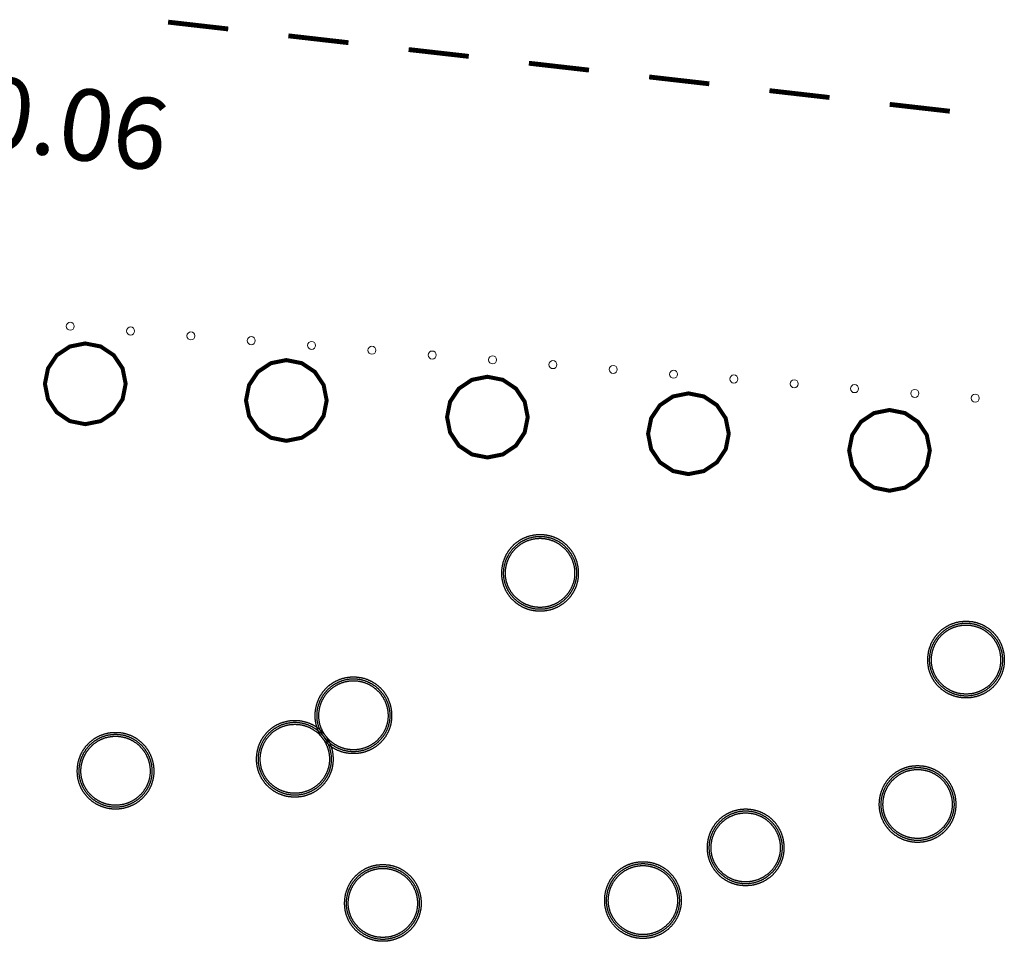
# Model space of a CAD drawing. Extents: x 3980 to 8671, y -706 to 3217.
# Drawn here: x 5140 to 5164, y -219 to -196 of the extents above; entities that cross this region are included whole.
import ezdxf
from ezdxf.enums import TextEntityAlignment as Align

# ---------------------------------------------------------------- set-up
doc = ezdxf.new("R2010")
doc.units = 0
doc.header["$MEASUREMENT"] = 0
for name, color, linetype in [('ГРАНИЦА_ПРОЕЗЖЕЙ_ЧАСТИ_УЛИЦЫ', 7, 'Continuous'), ('Контур_растительности', 7, 'Continuous'), ('ОТМЕТКА_ВЫСОТЫ', 7, 'Continuous'), ('Полоса_древесных_насаждений', 7, 'Continuous'), ('РАСТИТЕЛЬНОСТЬ', 7, 'Continuous')]:
    doc.layers.add(name, color=color, linetype=linetype)
doc.styles.add('TIMES_NEW_ROMAN_CYR_I204', font='Times New Roman Cyr')

# ---------------------------------------------------------------- blocks, each defined once
blk = doc.blocks.new('EMF_леса_высокоствольные_500')
at = {"color": 7}
for points in [[(0.506, 0.977), (0.512, 0.977), (0.518, 0.977), (0.523, 0.977), (0.529, 0.977), (0.535, 0.977), (0.541, 0.976), (0.547, 0.976), (0.553, 0.975), (0.558, 0.975), (0.564, 0.974), (0.57, 0.973), (0.575, 0.972), (0.581, 0.972), (0.587, 0.971), (0.592, 0.97), (0.598, 0.969), (0.603, 0.967), (0.609, 0.966), (0.614, 0.965), (0.62, 0.964), (0.625, 0.962), (0.631, 0.961), (0.636, 0.959), (0.642, 0.958), (0.647, 0.956), (0.652, 0.954), (0.657, 0.953), (0.663, 0.951), (0.668, 0.949), (0.673, 0.947), (0.678, 0.945), (0.683, 0.943), (0.688, 0.941), (0.693, 0.939), (0.698, 0.937), (0.703, 0.934), (0.708, 0.932), (0.713, 0.93), (0.718, 0.927), (0.723, 0.925), (0.728, 0.922), (0.733, 0.919), (0.737, 0.917), (0.742, 0.914), (0.747, 0.911), (0.751, 0.908), (0.756, 0.906), (0.761, 0.903), (0.765, 0.9), (0.77, 0.897), (0.774, 0.894), (0.779, 0.89), (0.783, 0.887), (0.787, 0.884), (0.792, 0.881), (0.796, 0.877), (0.8, 0.874), (0.804, 0.871), (0.808, 0.867), (0.812, 0.864), (0.817, 0.86), (0.821, 0.856), (0.825, 0.853), (0.828, 0.849), (0.832, 0.845), (0.836, 0.842), (0.84, 0.838), (0.844, 0.834), (0.847, 0.83), (0.851, 0.826), (0.855, 0.822), (0.858, 0.818), (0.862, 0.814), (0.865, 0.81), (0.869, 0.806), (0.872, 0.801), (0.875, 0.797), (0.879, 0.793), (0.882, 0.788), (0.885, 0.784), (0.888, 0.78), (0.891, 0.775), (0.894, 0.771), (0.897, 0.766), (0.9, 0.762), (0.903, 0.757), (0.906, 0.753), (0.909, 0.748), (0.912, 0.743), (0.914, 0.738), (0.917, 0.734), (0.92, 0.729), (0.922, 0.724), (0.925, 0.719), (0.927, 0.714), (0.929, 0.709), (0.932, 0.704), (0.934, 0.699), (0.936, 0.694), (0.938, 0.689), (0.94, 0.684), (0.942, 0.679), (0.944, 0.674), (0.946, 0.669), (0.948, 0.664), (0.95, 0.659), (0.952, 0.653), (0.953, 0.648), (0.955, 0.643), (0.957, 0.637), (0.958, 0.632), (0.96, 0.627), (0.961, 0.621), (0.962, 0.616), (0.963, 0.61), (0.965, 0.605), (0.966, 0.6), (0.967, 0.594), (0.968, 0.589), (0.969, 0.583), (0.97, 0.577), (0.971, 0.572), (0.971, 0.566), (0.972, 0.561), (0.973, 0.555), (0.973, 0.549), (0.974, 0.544), (0.974, 0.538), (0.975, 0.532), (0.975, 0.526), (0.975, 0.521), (0.975, 0.515), (0.975, 0.509), (0.975, 0.503), (0.975, 0.497), (0.975, 0.492), (0.975, 0.486), (0.975, 0.48), (0.975, 0.474), (0.974, 0.469), (0.974, 0.463), (0.973, 0.457), (0.973, 0.452), (0.972, 0.446), (0.971, 0.44), (0.971, 0.435), (0.97, 0.429), (0.969, 0.424), (0.968, 0.418), (0.967, 0.412), (0.966, 0.407), (0.965, 0.401), (0.963, 0.396), (0.962, 0.391), (0.961, 0.385), (0.96, 0.38), (0.958, 0.374), (0.957, 0.369), (0.955, 0.364), (0.953, 0.358), (0.952, 0.353), (0.95, 0.348), (0.948, 0.343), (0.946, 0.338), (0.944, 0.332), (0.942, 0.327), (0.94, 0.322), (0.938, 0.317), (0.936, 0.312), (0.934, 0.307), (0.932, 0.302), (0.929, 0.297), (0.927, 0.292), (0.925, 0.287), (0.922, 0.282), (0.92, 0.278), (0.917, 0.273), (0.914, 0.268), (0.912, 0.263), (0.909, 0.259), (0.906, 0.254), (0.903, 0.249), (0.9, 0.245), (0.897, 0.24), (0.894, 0.236), (0.891, 0.231), (0.888, 0.227), (0.885, 0.222), (0.882, 0.218), (0.879, 0.214), (0.875, 0.209), (0.872, 0.205), (0.869, 0.201), (0.865, 0.197), (0.862, 0.193), (0.858, 0.189), (0.855, 0.185), (0.851, 0.181), (0.847, 0.177), (0.844, 0.173), (0.84, 0.169), (0.836, 0.165), (0.832, 0.161), (0.828, 0.157), (0.825, 0.154), (0.821, 0.15), (0.817, 0.146), (0.812, 0.143), (0.808, 0.139), (0.804, 0.136), (0.8, 0.132), (0.796, 0.129), (0.792, 0.126), (0.787, 0.123), (0.783, 0.119), (0.779, 0.116), (0.774, 0.113), (0.77, 0.11), (0.765, 0.107), (0.761, 0.104), (0.756, 0.101), (0.751, 0.098), (0.747, 0.095), (0.742, 0.092), (0.737, 0.09), (0.733, 0.087), (0.728, 0.084), (0.723, 0.082), (0.718, 0.079), (0.713, 0.077), (0.708, 0.075), (0.703, 0.072), (0.698, 0.07), (0.693, 0.068), (0.688, 0.066), (0.683, 0.063), (0.678, 0.061), (0.673, 0.059), (0.668, 0.058), (0.663, 0.056), (0.657, 0.054), (0.652, 0.052), (0.647, 0.05), (0.642, 0.049), (0.636, 0.047), (0.631, 0.046), (0.625, 0.044), (0.62, 0.043), (0.614, 0.042), (0.609, 0.04), (0.603, 0.039), (0.598, 0.038), (0.592, 0.037), (0.587, 0.036), (0.581, 0.035), (0.575, 0.034), (0.57, 0.033), (0.564, 0.033), (0.558, 0.032), (0.553, 0.031), (0.547, 0.031), (0.541, 0.03), (0.535, 0.03), (0.529, 0.03), (0.523, 0.029), (0.518, 0.029), (0.512, 0.029), (0.506, 0.029), (0.5, 0.029), (0.494, 0.029), (0.488, 0.029), (0.482, 0.03), (0.476, 0.03), (0.47, 0.03), (0.464, 0.031), (0.458, 0.031), (0.452, 0.032), (0.446, 0.032), (0.44, 0.033), (0.434, 0.034), (0.428, 0.035), (0.423, 0.036), (0.417, 0.037), (0.411, 0.038), (0.406, 0.039), (0.4, 0.04), (0.394, 0.041), (0.389, 0.042), (0.383, 0.044), (0.378, 0.045), (0.372, 0.047), (0.367, 0.048), (0.361, 0.05), (0.356, 0.051), (0.35, 0.053), (0.345, 0.055), (0.34, 0.057), (0.334, 0.059), (0.329, 0.061), (0.324, 0.063), (0.319, 0.065), (0.314, 0.067), (0.309, 0.069), (0.303, 0.071), (0.298, 0.073), (0.293, 0.076), (0.288, 0.078), (0.284, 0.08), (0.279, 0.083), (0.274, 0.085), (0.269, 0.088), (0.264, 0.091), (0.259, 0.093), (0.255, 0.096), (0.25, 0.099), (0.245, 0.102), (0.241, 0.105), (0.236, 0.108), (0.232, 0.111), (0.227, 0.114), (0.223, 0.117), (0.218, 0.12), (0.214, 0.123), (0.21, 0.126), (0.205, 0.13), (0.201, 0.133), (0.197, 0.136), (0.193, 0.14), (0.189, 0.143), (0.185, 0.147), (0.181, 0.15), (0.177, 0.154), (0.173, 0.158), (0.169, 0.161), (0.165, 0.165), (0.161, 0.169), (0.157, 0.173), (0.154, 0.176), (0.15, 0.18), (0.146, 0.184), (0.143, 0.188), (0.139, 0.192), (0.136, 0.196), (0.132, 0.2), (0.129, 0.205), (0.126, 0.209), (0.122, 0.213), (0.119, 0.217), (0.116, 0.222), (0.113, 0.226), (0.11, 0.23), (0.106, 0.235), (0.103, 0.239), (0.101, 0.244), (0.098, 0.248), (0.095, 0.253), (0.092, 0.257), (0.089, 0.262), (0.087, 0.266), (0.084, 0.271), (0.081, 0.276), (0.079, 0.281), (0.076, 0.285), (0.074, 0.29), (0.071, 0.295), (0.069, 0.3), (0.067, 0.305), (0.065, 0.31), (0.063, 0.315), (0.06, 0.32), (0.058, 0.325), (0.056, 0.33), (0.054, 0.335), (0.053, 0.34), (0.051, 0.345), (0.049, 0.35), (0.047, 0.355), (0.046, 0.36), (0.044, 0.366), (0.042, 0.371), (0.041, 0.376), (0.04, 0.382), (0.038, 0.387), (0.037, 0.392), (0.036, 0.398), (0.035, 0.403), (0.033, 0.408), (0.032, 0.414), (0.031, 0.419), (0.03, 0.425), (0.03, 0.43), (0.029, 0.436), (0.028, 0.441), (0.027, 0.447), (0.027, 0.452), (0.026, 0.458), (0.026, 0.464), (0.025, 0.469), (0.025, 0.475), (0.025, 0.48), (0.024, 0.486), (0.024, 0.492), (0.024, 0.498), (0.024, 0.503), (0.024, 0.503), (0.024, 0.509), (0.024, 0.515), (0.024, 0.52), (0.025, 0.526), (0.025, 0.532), (0.025, 0.537), (0.026, 0.543), (0.026, 0.549), (0.027, 0.554), (0.027, 0.56), (0.028, 0.565), (0.029, 0.571), (0.03, 0.576), (0.03, 0.582), (0.031, 0.587), (0.032, 0.593), (0.033, 0.598), (0.035, 0.604), (0.036, 0.609), (0.037, 0.614), (0.038, 0.62), (0.04, 0.625), (0.041, 0.63), (0.042, 0.636), (0.044, 0.641), (0.046, 0.646), (0.047, 0.651), (0.049, 0.656), (0.051, 0.662), (0.053, 0.667), (0.054, 0.672), (0.056, 0.677), (0.058, 0.682), (0.06, 0.687), (0.063, 0.692), (0.065, 0.697), (0.067, 0.702), (0.069, 0.707), (0.071, 0.712), (0.074, 0.716), (0.076, 0.721), (0.079, 0.726), (0.081, 0.731), (0.084, 0.735), (0.087, 0.74), (0.089, 0.745), (0.092, 0.749), (0.095, 0.754), (0.098, 0.758), (0.101, 0.763), (0.103, 0.767), (0.106, 0.772), (0.11, 0.776), (0.113, 0.781), (0.116, 0.785), (0.119, 0.789), (0.122, 0.793), (0.126, 0.798), (0.129, 0.802), (0.132, 0.806), (0.136, 0.81), (0.139, 0.814), (0.143, 0.818), (0.146, 0.822), (0.15, 0.826), (0.154, 0.83), (0.157, 0.834), (0.161, 0.838), (0.165, 0.841), (0.169, 0.845), (0.173, 0.849), (0.177, 0.853), (0.181, 0.856), (0.185, 0.86), (0.189, 0.863), (0.193, 0.867), (0.197, 0.87), (0.201, 0.874), (0.205, 0.877), (0.21, 0.88), (0.214, 0.883), (0.218, 0.887), (0.223, 0.89), (0.227, 0.893), (0.232, 0.896), (0.236, 0.899), (0.241, 0.902), (0.245, 0.905), (0.25, 0.908), (0.255, 0.91), (0.259, 0.913), (0.264, 0.916), (0.269, 0.918), (0.274, 0.921), (0.279, 0.924), (0.284, 0.926), (0.288, 0.928), (0.293, 0.931), (0.298, 0.933), (0.303, 0.935), (0.309, 0.938), (0.314, 0.94), (0.319, 0.942), (0.324, 0.944), (0.329, 0.946), (0.334, 0.948), (0.34, 0.95), (0.345, 0.952), (0.35, 0.953), (0.356, 0.955), (0.361, 0.957), (0.367, 0.958), (0.372, 0.96), (0.378, 0.961), (0.383, 0.963), (0.389, 0.964), (0.394, 0.965), (0.4, 0.967), (0.406, 0.968), (0.411, 0.969), (0.417, 0.97), (0.423, 0.971), (0.428, 0.972), (0.434, 0.973), (0.44, 0.973), (0.446, 0.974), (0.452, 0.975), (0.458, 0.975), (0.464, 0.976), (0.47, 0.976), (0.476, 0.977), (0.482, 0.977), (0.488, 0.977), (0.494, 0.977), (0.5, 0.977), (0.506, 0.977)], [(0.506, 0.955), (0.511, 0.955), (0.517, 0.955), (0.523, 0.955), (0.528, 0.954), (0.534, 0.954), (0.54, 0.953), (0.545, 0.953), (0.551, 0.952), (0.556, 0.952), (0.562, 0.951), (0.567, 0.95), (0.573, 0.95), (0.578, 0.949), (0.584, 0.948), (0.589, 0.947), (0.595, 0.945), (0.6, 0.944), (0.606, 0.943), (0.611, 0.942), (0.616, 0.94), (0.622, 0.939), (0.627, 0.937), (0.632, 0.936), (0.637, 0.934), (0.643, 0.932), (0.648, 0.931), (0.653, 0.929), (0.658, 0.927), (0.663, 0.925), (0.668, 0.923), (0.673, 0.921), (0.678, 0.919), (0.683, 0.916), (0.688, 0.914), (0.693, 0.912), (0.698, 0.909), (0.703, 0.907), (0.708, 0.904), (0.713, 0.902), (0.717, 0.899), (0.722, 0.897), (0.727, 0.894), (0.731, 0.891), (0.736, 0.888), (0.741, 0.885), (0.745, 0.882), (0.75, 0.879), (0.754, 0.876), (0.759, 0.873), (0.763, 0.87), (0.768, 0.867), (0.772, 0.863), (0.776, 0.86), (0.78, 0.857), (0.785, 0.853), (0.789, 0.85), (0.793, 0.846), (0.797, 0.843), (0.801, 0.839), (0.805, 0.835), (0.809, 0.832), (0.813, 0.828), (0.817, 0.824), (0.821, 0.82), (0.825, 0.816), (0.828, 0.812), (0.832, 0.808), (0.836, 0.804), (0.839, 0.8), (0.843, 0.796), (0.846, 0.792), (0.85, 0.788), (0.853, 0.783), (0.857, 0.779), (0.86, 0.775), (0.863, 0.77), (0.866, 0.766), (0.87, 0.761), (0.873, 0.757), (0.876, 0.752), (0.879, 0.748), (0.882, 0.743), (0.885, 0.739), (0.887, 0.734), (0.89, 0.729), (0.893, 0.724), (0.896, 0.72), (0.898, 0.715), (0.901, 0.71), (0.903, 0.705), (0.906, 0.7), (0.908, 0.695), (0.911, 0.69), (0.913, 0.685), (0.915, 0.68), (0.917, 0.675), (0.919, 0.67), (0.921, 0.664), (0.923, 0.659), (0.925, 0.654), (0.927, 0.649), (0.929, 0.643), (0.931, 0.638), (0.932, 0.633), (0.934, 0.627), (0.935, 0.622), (0.937, 0.617), (0.938, 0.611), (0.939, 0.606), (0.941, 0.6), (0.942, 0.595), (0.943, 0.589), (0.944, 0.584), (0.945, 0.578), (0.946, 0.572), (0.947, 0.567), (0.948, 0.561), (0.948, 0.555), (0.949, 0.55), (0.95, 0.544), (0.95, 0.538), (0.95, 0.532), (0.951, 0.527), (0.951, 0.521), (0.951, 0.515), (0.951, 0.509), (0.951, 0.503), (0.951, 0.503), (0.951, 0.497), (0.951, 0.492), (0.951, 0.486), (0.951, 0.48), (0.95, 0.474), (0.95, 0.468), (0.95, 0.463), (0.949, 0.457), (0.948, 0.451), (0.948, 0.445), (0.947, 0.44), (0.946, 0.434), (0.945, 0.429), (0.944, 0.423), (0.943, 0.417), (0.942, 0.412), (0.941, 0.406), (0.939, 0.401), (0.938, 0.395), (0.937, 0.39), (0.935, 0.384), (0.934, 0.379), (0.932, 0.374), (0.931, 0.368), (0.929, 0.363), (0.927, 0.358), (0.925, 0.352), (0.923, 0.347), (0.921, 0.342), (0.919, 0.337), (0.917, 0.332), (0.915, 0.327), (0.913, 0.322), (0.911, 0.317), (0.908, 0.312), (0.906, 0.307), (0.903, 0.302), (0.901, 0.297), (0.898, 0.292), (0.896, 0.287), (0.893, 0.282), (0.89, 0.277), (0.887, 0.273), (0.885, 0.268), (0.882, 0.263), (0.879, 0.259), (0.876, 0.254), (0.873, 0.25), (0.87, 0.245), (0.866, 0.241), (0.863, 0.236), (0.86, 0.232), (0.857, 0.227), (0.853, 0.223), (0.85, 0.219), (0.846, 0.215), (0.843, 0.21), (0.839, 0.206), (0.836, 0.202), (0.832, 0.198), (0.828, 0.194), (0.825, 0.19), (0.821, 0.186), (0.817, 0.182), (0.813, 0.179), (0.809, 0.175), (0.805, 0.171), (0.801, 0.167), (0.797, 0.164), (0.793, 0.16), (0.789, 0.157), (0.785, 0.153), (0.78, 0.15), (0.776, 0.146), (0.772, 0.143), (0.768, 0.14), (0.763, 0.137), (0.759, 0.133), (0.754, 0.13), (0.75, 0.127), (0.745, 0.124), (0.741, 0.121), (0.736, 0.118), (0.731, 0.115), (0.727, 0.113), (0.722, 0.11), (0.717, 0.107), (0.713, 0.105), (0.708, 0.102), (0.703, 0.099), (0.698, 0.097), (0.693, 0.095), (0.688, 0.092), (0.683, 0.09), (0.678, 0.088), (0.673, 0.086), (0.668, 0.084), (0.663, 0.082), (0.658, 0.08), (0.653, 0.078), (0.648, 0.076), (0.643, 0.074), (0.637, 0.072), (0.632, 0.071), (0.627, 0.069), (0.622, 0.068), (0.616, 0.066), (0.611, 0.065), (0.606, 0.063), (0.6, 0.062), (0.595, 0.061), (0.589, 0.06), (0.584, 0.059), (0.578, 0.058), (0.573, 0.057), (0.567, 0.056), (0.562, 0.055), (0.556, 0.055), (0.551, 0.054), (0.545, 0.053), (0.54, 0.053), (0.534, 0.053), (0.528, 0.052), (0.523, 0.052), (0.517, 0.052), (0.511, 0.052), (0.506, 0.052), (0.506, 0.052), (0.5, 0.052), (0.494, 0.052), (0.488, 0.052), (0.482, 0.052), (0.477, 0.053), (0.471, 0.053), (0.465, 0.053), (0.459, 0.054), (0.454, 0.055), (0.448, 0.055), (0.442, 0.056), (0.437, 0.057), (0.431, 0.058), (0.425, 0.059), (0.42, 0.06), (0.414, 0.061), (0.409, 0.062), (0.403, 0.063), (0.398, 0.064), (0.392, 0.066), (0.387, 0.067), (0.381, 0.069), (0.376, 0.07), (0.371, 0.072), (0.365, 0.073), (0.36, 0.075), (0.355, 0.077), (0.35, 0.079), (0.344, 0.081), (0.339, 0.083), (0.334, 0.085), (0.329, 0.087), (0.324, 0.089), (0.319, 0.091), (0.314, 0.093), (0.309, 0.096), (0.304, 0.098), (0.299, 0.101), (0.294, 0.103), (0.289, 0.106), (0.284, 0.108), (0.279, 0.111), (0.275, 0.114), (0.27, 0.116), (0.265, 0.119), (0.261, 0.122), (0.256, 0.125), (0.252, 0.128), (0.247, 0.131), (0.243, 0.134), (0.238, 0.137), (0.234, 0.14), (0.229, 0.144), (0.225, 0.147), (0.221, 0.15), (0.216, 0.154), (0.212, 0.157), (0.208, 0.161), (0.204, 0.164), (0.2, 0.168), (0.196, 0.171), (0.192, 0.175), (0.188, 0.179), (0.184, 0.182), (0.18, 0.186), (0.176, 0.19), (0.173, 0.194), (0.169, 0.198), (0.165, 0.202), (0.162, 0.206), (0.158, 0.21), (0.155, 0.214), (0.151, 0.218), (0.148, 0.222), (0.144, 0.227), (0.141, 0.231), (0.138, 0.235), (0.134, 0.24), (0.131, 0.244), (0.128, 0.248), (0.125, 0.253), (0.122, 0.257), (0.119, 0.262), (0.116, 0.267), (0.113, 0.271), (0.111, 0.276), (0.108, 0.28), (0.105, 0.285), (0.103, 0.29), (0.1, 0.295), (0.097, 0.3), (0.095, 0.304), (0.093, 0.309), (0.09, 0.314), (0.088, 0.319), (0.086, 0.324), (0.084, 0.329), (0.081, 0.334), (0.079, 0.339), (0.077, 0.344), (0.076, 0.35), (0.074, 0.355), (0.072, 0.36), (0.07, 0.365), (0.068, 0.37), (0.067, 0.376), (0.065, 0.381), (0.064, 0.386), (0.062, 0.392), (0.061, 0.397), (0.06, 0.402), (0.058, 0.408), (0.057, 0.413), (0.056, 0.419), (0.055, 0.424), (0.054, 0.43), (0.053, 0.435), (0.053, 0.441), (0.052, 0.446), (0.051, 0.452), (0.05, 0.458), (0.05, 0.463), (0.049, 0.469), (0.049, 0.475), (0.049, 0.48), (0.048, 0.486), (0.048, 0.492), (0.048, 0.497), (0.048, 0.503), (0.048, 0.509), (0.048, 0.515), (0.048, 0.521), (0.049, 0.526), (0.049, 0.532), (0.049, 0.538), (0.05, 0.543), (0.05, 0.549), (0.051, 0.555), (0.052, 0.56), (0.053, 0.566), (0.053, 0.571), (0.054, 0.577), (0.055, 0.582), (0.056, 0.588), (0.057, 0.593), (0.058, 0.599), (0.06, 0.604), (0.061, 0.61), (0.062, 0.615), (0.064, 0.62), (0.065, 0.626), (0.067, 0.631), (0.068, 0.636), (0.07, 0.641), (0.072, 0.647), (0.074, 0.652), (0.076, 0.657), (0.077, 0.662), (0.079, 0.667), (0.081, 0.672), (0.084, 0.677), (0.086, 0.682), (0.088, 0.687), (0.09, 0.692), (0.093, 0.697), (0.095, 0.702), (0.097, 0.707), (0.1, 0.712), (0.103, 0.717), (0.105, 0.721), (0.108, 0.726), (0.111, 0.731), (0.113, 0.735), (0.116, 0.74), (0.119, 0.745), (0.122, 0.749), (0.125, 0.754), (0.128, 0.758), (0.131, 0.763), (0.134, 0.767), (0.138, 0.771), (0.141, 0.776), (0.144, 0.78), (0.148, 0.784), (0.151, 0.788), (0.155, 0.792), (0.158, 0.797), (0.162, 0.801), (0.165, 0.805), (0.169, 0.809), (0.173, 0.813), (0.176, 0.816), (0.18, 0.82), (0.184, 0.824), (0.188, 0.828), (0.192, 0.832), (0.196, 0.835), (0.2, 0.839), (0.204, 0.842), (0.208, 0.846), (0.212, 0.849), (0.216, 0.853), (0.221, 0.856), (0.225, 0.86), (0.229, 0.863), (0.234, 0.866), (0.238, 0.869), (0.243, 0.872), (0.247, 0.876), (0.252, 0.879), (0.256, 0.882), (0.261, 0.884), (0.265, 0.887), (0.27, 0.89), (0.275, 0.893), (0.279, 0.896), (0.284, 0.898), (0.289, 0.901), (0.294, 0.903), (0.299, 0.906), (0.304, 0.908), (0.309, 0.911), (0.314, 0.913), (0.319, 0.915), (0.324, 0.918), (0.329, 0.92), (0.334, 0.922), (0.339, 0.924), (0.344, 0.926), (0.35, 0.928), (0.355, 0.93), (0.36, 0.931), (0.365, 0.933), (0.371, 0.935), (0.376, 0.936), (0.381, 0.938), (0.387, 0.939), (0.392, 0.941), (0.398, 0.942), (0.403, 0.943), (0.409, 0.945), (0.414, 0.946), (0.42, 0.947), (0.425, 0.948), (0.431, 0.949), (0.437, 0.95), (0.442, 0.951), (0.448, 0.951), (0.454, 0.952), (0.459, 0.953), (0.465, 0.953), (0.471, 0.954), (0.477, 0.954), (0.482, 0.954), (0.488, 0.955), (0.494, 0.955), (0.5, 0.955)], [(0.506, 0.932), (0.511, 0.932), (0.517, 0.932), (0.523, 0.932), (0.528, 0.932), (0.534, 0.931), (0.54, 0.931), (0.545, 0.93), (0.551, 0.93), (0.556, 0.929), (0.562, 0.928), (0.567, 0.928), (0.573, 0.927), (0.578, 0.926), (0.584, 0.925), (0.589, 0.924), (0.594, 0.923), (0.6, 0.921), (0.605, 0.92), (0.61, 0.919), (0.616, 0.917), (0.621, 0.916), (0.626, 0.914), (0.631, 0.912), (0.636, 0.911), (0.642, 0.909), (0.647, 0.907), (0.652, 0.905), (0.657, 0.903), (0.662, 0.901), (0.667, 0.899), (0.672, 0.897), (0.677, 0.895), (0.682, 0.892), (0.687, 0.89), (0.691, 0.888), (0.696, 0.885), (0.701, 0.883), (0.706, 0.88), (0.711, 0.877), (0.715, 0.875), (0.72, 0.872), (0.724, 0.869), (0.729, 0.866), (0.734, 0.863), (0.738, 0.86), (0.742, 0.857), (0.747, 0.854), (0.751, 0.851), (0.756, 0.848), (0.76, 0.844), (0.764, 0.841), (0.768, 0.838), (0.772, 0.834), (0.777, 0.831), (0.781, 0.827), (0.785, 0.823), (0.789, 0.82), (0.793, 0.816), (0.797, 0.812), (0.8, 0.809), (0.804, 0.805), (0.808, 0.801), (0.812, 0.797), (0.815, 0.793), (0.819, 0.789), (0.823, 0.785), (0.826, 0.781), (0.83, 0.776), (0.833, 0.772), (0.836, 0.768), (0.84, 0.764), (0.843, 0.759), (0.846, 0.755), (0.849, 0.75), (0.852, 0.746), (0.855, 0.741), (0.858, 0.737), (0.861, 0.732), (0.864, 0.728), (0.867, 0.723), (0.87, 0.718), (0.872, 0.714), (0.875, 0.709), (0.878, 0.704), (0.88, 0.699), (0.883, 0.694), (0.885, 0.689), (0.887, 0.684), (0.89, 0.679), (0.892, 0.674), (0.894, 0.669), (0.896, 0.664), (0.898, 0.659), (0.9, 0.654), (0.902, 0.648), (0.904, 0.643), (0.906, 0.638), (0.907, 0.633), (0.909, 0.627), (0.911, 0.622), (0.912, 0.616), (0.914, 0.611), (0.915, 0.606), (0.916, 0.6), (0.918, 0.595), (0.919, 0.589), (0.92, 0.584), (0.921, 0.578), (0.922, 0.572), (0.923, 0.567), (0.923, 0.561), (0.924, 0.555), (0.925, 0.55), (0.925, 0.544), (0.926, 0.538), (0.926, 0.532), (0.927, 0.527), (0.927, 0.521), (0.927, 0.515), (0.927, 0.509), (0.927, 0.503), (0.927, 0.503), (0.927, 0.497), (0.927, 0.492), (0.927, 0.486), (0.927, 0.48), (0.926, 0.474), (0.926, 0.468), (0.925, 0.463), (0.925, 0.457), (0.924, 0.451), (0.923, 0.445), (0.923, 0.44), (0.922, 0.434), (0.921, 0.429), (0.92, 0.423), (0.919, 0.417), (0.918, 0.412), (0.916, 0.406), (0.915, 0.401), (0.914, 0.395), (0.912, 0.39), (0.911, 0.385), (0.909, 0.379), (0.907, 0.374), (0.906, 0.369), (0.904, 0.363), (0.902, 0.358), (0.9, 0.353), (0.898, 0.348), (0.896, 0.343), (0.894, 0.337), (0.892, 0.332), (0.89, 0.327), (0.887, 0.322), (0.885, 0.317), (0.883, 0.312), (0.88, 0.307), (0.878, 0.303), (0.875, 0.298), (0.872, 0.293), (0.87, 0.288), (0.867, 0.284), (0.864, 0.279), (0.861, 0.274), (0.858, 0.27), (0.855, 0.265), (0.852, 0.261), (0.849, 0.256), (0.846, 0.252), (0.843, 0.247), (0.84, 0.243), (0.836, 0.239), (0.833, 0.234), (0.83, 0.23), (0.826, 0.226), (0.823, 0.222), (0.819, 0.218), (0.815, 0.214), (0.812, 0.21), (0.808, 0.206), (0.804, 0.202), (0.8, 0.198), (0.797, 0.194), (0.793, 0.19), (0.789, 0.187), (0.785, 0.183), (0.781, 0.179), (0.777, 0.176), (0.772, 0.172), (0.768, 0.169), (0.764, 0.166), (0.76, 0.162), (0.756, 0.159), (0.751, 0.156), (0.747, 0.153), (0.742, 0.149), (0.738, 0.146), (0.734, 0.143), (0.729, 0.14), (0.724, 0.137), (0.72, 0.135), (0.715, 0.132), (0.711, 0.129), (0.706, 0.126), (0.701, 0.124), (0.696, 0.121), (0.691, 0.119), (0.687, 0.116), (0.682, 0.114), (0.677, 0.112), (0.672, 0.11), (0.667, 0.107), (0.662, 0.105), (0.657, 0.103), (0.652, 0.101), (0.647, 0.099), (0.642, 0.098), (0.636, 0.096), (0.631, 0.094), (0.626, 0.092), (0.621, 0.091), (0.616, 0.089), (0.61, 0.088), (0.605, 0.086), (0.6, 0.085), (0.594, 0.084), (0.589, 0.083), (0.584, 0.082), (0.578, 0.081), (0.573, 0.08), (0.567, 0.079), (0.562, 0.078), (0.556, 0.077), (0.551, 0.077), (0.545, 0.076), (0.54, 0.076), (0.534, 0.075), (0.528, 0.075), (0.523, 0.075), (0.517, 0.074), (0.511, 0.074), (0.506, 0.074), (0.506, 0.074), (0.5, 0.074), (0.494, 0.074), (0.488, 0.075), (0.482, 0.075), (0.476, 0.075), (0.471, 0.076), (0.465, 0.076), (0.459, 0.077), (0.453, 0.077), (0.448, 0.078), (0.442, 0.079), (0.436, 0.08), (0.431, 0.081), (0.425, 0.082), (0.419, 0.083), (0.414, 0.084), (0.408, 0.085), (0.403, 0.086), (0.397, 0.088), (0.392, 0.089), (0.386, 0.091), (0.381, 0.092), (0.376, 0.094), (0.37, 0.095), (0.365, 0.097), (0.36, 0.099), (0.355, 0.101), (0.349, 0.103), (0.344, 0.105), (0.339, 0.107), (0.334, 0.109), (0.329, 0.111), (0.324, 0.113), (0.319, 0.116), (0.314, 0.118), (0.309, 0.121), (0.304, 0.123), (0.299, 0.126), (0.294, 0.128), (0.29, 0.131), (0.285, 0.134), (0.28, 0.136), (0.275, 0.139), (0.271, 0.142), (0.266, 0.145), (0.262, 0.148), (0.257, 0.151), (0.253, 0.154), (0.248, 0.158), (0.244, 0.161), (0.24, 0.164), (0.235, 0.167), (0.231, 0.171), (0.227, 0.174), (0.223, 0.178), (0.219, 0.181), (0.214, 0.185), (0.21, 0.189), (0.206, 0.192), (0.203, 0.196), (0.199, 0.2), (0.195, 0.204), (0.191, 0.208), (0.187, 0.212), (0.184, 0.215), (0.18, 0.22), (0.176, 0.224), (0.173, 0.228), (0.169, 0.232), (0.166, 0.236), (0.163, 0.24), (0.159, 0.245), (0.156, 0.249), (0.153, 0.253), (0.15, 0.258), (0.147, 0.262), (0.144, 0.267), (0.141, 0.271), (0.138, 0.276), (0.135, 0.28), (0.132, 0.285), (0.129, 0.29), (0.127, 0.295), (0.124, 0.299), (0.121, 0.304), (0.119, 0.309), (0.116, 0.314), (0.114, 0.319), (0.112, 0.324), (0.109, 0.329), (0.107, 0.334), (0.105, 0.339), (0.103, 0.344), (0.101, 0.349), (0.099, 0.354), (0.097, 0.359), (0.095, 0.364), (0.094, 0.37), (0.092, 0.375), (0.09, 0.38), (0.089, 0.386), (0.087, 0.391), (0.086, 0.396), (0.084, 0.402), (0.083, 0.407), (0.082, 0.413), (0.081, 0.418), (0.08, 0.424), (0.079, 0.429), (0.078, 0.435), (0.077, 0.44), (0.076, 0.446), (0.075, 0.452), (0.075, 0.457), (0.074, 0.463), (0.074, 0.469), (0.073, 0.474), (0.073, 0.48), (0.073, 0.486), (0.072, 0.492), (0.072, 0.497), (0.072, 0.503), (0.072, 0.509), (0.072, 0.515), (0.073, 0.521), (0.073, 0.526), (0.073, 0.532), (0.074, 0.538), (0.074, 0.544), (0.075, 0.549), (0.075, 0.555), (0.076, 0.561), (0.077, 0.566), (0.078, 0.572), (0.079, 0.577), (0.08, 0.583), (0.081, 0.588), (0.082, 0.594), (0.083, 0.599), (0.084, 0.605), (0.086, 0.61), (0.087, 0.616), (0.089, 0.621), (0.09, 0.626), (0.092, 0.632), (0.094, 0.637), (0.095, 0.642), (0.097, 0.647), (0.099, 0.652), (0.101, 0.658), (0.103, 0.663), (0.105, 0.668), (0.107, 0.673), (0.109, 0.678), (0.112, 0.683), (0.114, 0.688), (0.116, 0.693), (0.119, 0.698), (0.121, 0.702), (0.124, 0.707), (0.127, 0.712), (0.129, 0.717), (0.132, 0.721), (0.135, 0.726), (0.138, 0.731), (0.141, 0.735), (0.144, 0.74), (0.147, 0.744), (0.15, 0.749), (0.153, 0.753), (0.156, 0.758), (0.159, 0.762), (0.163, 0.766), (0.166, 0.77), (0.169, 0.775), (0.173, 0.779), (0.176, 0.783), (0.18, 0.787), (0.184, 0.791), (0.187, 0.795), (0.191, 0.799), (0.195, 0.803), (0.199, 0.807), (0.203, 0.81), (0.206, 0.814), (0.21, 0.818), (0.214, 0.822), (0.219, 0.825), (0.223, 0.829), (0.227, 0.832), (0.231, 0.836), (0.235, 0.839), (0.24, 0.842), (0.244, 0.846), (0.248, 0.849), (0.253, 0.852), (0.257, 0.855), (0.262, 0.858), (0.266, 0.861), (0.271, 0.864), (0.275, 0.867), (0.28, 0.87), (0.285, 0.873), (0.29, 0.876), (0.294, 0.878), (0.299, 0.881), (0.304, 0.883), (0.309, 0.886), (0.314, 0.888), (0.319, 0.891), (0.324, 0.893), (0.329, 0.895), (0.334, 0.897), (0.339, 0.9), (0.344, 0.902), (0.349, 0.904), (0.355, 0.906), (0.36, 0.908), (0.365, 0.909), (0.37, 0.911), (0.376, 0.913), (0.381, 0.914), (0.386, 0.916), (0.392, 0.917), (0.397, 0.919), (0.403, 0.92), (0.408, 0.921), (0.414, 0.923), (0.419, 0.924), (0.425, 0.925), (0.431, 0.926), (0.436, 0.927), (0.442, 0.928), (0.448, 0.928), (0.453, 0.929), (0.459, 0.93), (0.465, 0.93), (0.471, 0.931), (0.476, 0.931), (0.482, 0.932), (0.488, 0.932), (0.494, 0.932), (0.5, 0.932)]]:
    blk.add_lwpolyline(points, close=True, dxfattribs=at)

msp = doc.modelspace()

# ---------------------------------------------------------------- linework, layer by layer
at = {"layer": 'ГРАНИЦА_ПРОЕЗЖЕЙ_ЧАСТИ_УЛИЦЫ', "color": 8, "lineweight": 15, "true_color": 0x757575, "const_width": 0.12}
for points in [[(5143.635, -196.219), (5145.126, -196.389)], [(5146.616, -196.559), (5148.106, -196.729)], [(5149.597, -196.899), (5151.087, -197.068)], [(5152.577, -197.238), (5154.068, -197.408)], [(5155.558, -197.578), (5157.049, -197.748)], [(5158.539, -197.917), (5160.029, -198.087)], [(5161.52, -198.257), (5163.01, -198.427)]]:
    msp.add_lwpolyline(points, dxfattribs=at)
at = {"layer": 'Контур_растительности', "color": 8, "lineweight": 15, "true_color": 0x757575}
for points in [[(5141.21, -203.855), (5141.248, -203.847), (5141.281, -203.825), (5141.302, -203.793), (5141.31, -203.755), (5141.302, -203.716), (5141.281, -203.684), (5141.248, -203.662), (5141.21, -203.655), (5141.172, -203.662), (5141.139, -203.684), (5141.118, -203.716), (5141.11, -203.755), (5141.118, -203.793), (5141.139, -203.825), (5141.172, -203.847)], [(5142.705, -203.973), (5142.744, -203.966), (5142.776, -203.944), (5142.798, -203.912), (5142.805, -203.873), (5142.798, -203.835), (5142.776, -203.803), (5142.744, -203.781), (5142.705, -203.773), (5142.667, -203.781), (5142.635, -203.803), (5142.613, -203.835), (5142.605, -203.873), (5142.613, -203.912), (5142.635, -203.944), (5142.667, -203.966)], [(5144.201, -204.092), (5144.239, -204.085), (5144.271, -204.063), (5144.293, -204.031), (5144.301, -203.992), (5144.293, -203.954), (5144.271, -203.922), (5144.239, -203.9), (5144.201, -203.892), (5144.162, -203.9), (5144.13, -203.922), (5144.108, -203.954), (5144.101, -203.992), (5144.108, -204.031), (5144.13, -204.063), (5144.162, -204.085)], [(5145.696, -204.211), (5145.734, -204.203), (5145.767, -204.182), (5145.788, -204.149), (5145.796, -204.111), (5145.788, -204.073), (5145.767, -204.04), (5145.734, -204.019), (5145.696, -204.011), (5145.658, -204.019), (5145.625, -204.04), (5145.604, -204.073), (5145.596, -204.111), (5145.604, -204.149), (5145.625, -204.182), (5145.658, -204.203)], [(5147.191, -204.33), (5147.229, -204.322), (5147.262, -204.301), (5147.284, -204.268), (5147.291, -204.23), (5147.284, -204.192), (5147.262, -204.159), (5147.229, -204.138), (5147.191, -204.13), (5147.153, -204.138), (5147.12, -204.159), (5147.099, -204.192), (5147.091, -204.23), (5147.099, -204.268), (5147.12, -204.301), (5147.153, -204.322)], [(5148.686, -204.449), (5148.725, -204.441), (5148.757, -204.419), (5148.779, -204.387), (5148.786, -204.349), (5148.779, -204.31), (5148.757, -204.278), (5148.725, -204.256), (5148.686, -204.249), (5148.648, -204.256), (5148.616, -204.278), (5148.594, -204.31), (5148.586, -204.349), (5148.594, -204.387), (5148.616, -204.419), (5148.648, -204.441)], [(5150.182, -204.568), (5150.22, -204.56), (5150.252, -204.538), (5150.274, -204.506), (5150.282, -204.468), (5150.274, -204.429), (5150.252, -204.397), (5150.22, -204.375), (5150.182, -204.368), (5150.143, -204.375), (5150.111, -204.397), (5150.089, -204.429), (5150.082, -204.468), (5150.089, -204.506), (5150.111, -204.538), (5150.143, -204.56)], [(5151.677, -204.686), (5151.715, -204.679), (5151.748, -204.657), (5151.769, -204.625), (5151.777, -204.586), (5151.769, -204.548), (5151.748, -204.516), (5151.715, -204.494), (5151.677, -204.486), (5151.639, -204.494), (5151.606, -204.516), (5151.585, -204.548), (5151.577, -204.586), (5151.585, -204.625), (5151.606, -204.657), (5151.639, -204.679)], [(5153.172, -204.805), (5153.211, -204.798), (5153.243, -204.776), (5153.265, -204.744), (5153.272, -204.705), (5153.265, -204.667), (5153.243, -204.635), (5153.211, -204.613), (5153.172, -204.605), (5153.134, -204.613), (5153.102, -204.635), (5153.08, -204.667), (5153.072, -204.705), (5153.08, -204.744), (5153.102, -204.776), (5153.134, -204.798)], [(5154.668, -204.924), (5154.706, -204.917), (5154.738, -204.895), (5154.76, -204.862), (5154.768, -204.824), (5154.76, -204.786), (5154.738, -204.753), (5154.706, -204.732), (5154.668, -204.724), (5154.629, -204.732), (5154.597, -204.753), (5154.575, -204.786), (5154.568, -204.824), (5154.575, -204.862), (5154.597, -204.895), (5154.629, -204.917)], [(5156.163, -205.043), (5156.201, -205.035), (5156.234, -205.014), (5156.255, -204.981), (5156.263, -204.943), (5156.255, -204.905), (5156.234, -204.872), (5156.201, -204.851), (5156.163, -204.843), (5156.125, -204.851), (5156.092, -204.872), (5156.071, -204.905), (5156.063, -204.943), (5156.071, -204.981), (5156.092, -205.014), (5156.125, -205.035)], [(5157.658, -205.162), (5157.696, -205.154), (5157.729, -205.133), (5157.751, -205.1), (5157.758, -205.062), (5157.751, -205.024), (5157.729, -204.991), (5157.696, -204.969), (5157.658, -204.962), (5157.62, -204.969), (5157.587, -204.991), (5157.566, -205.024), (5157.558, -205.062), (5157.566, -205.1), (5157.587, -205.133), (5157.62, -205.154)], [(5159.153, -205.281), (5159.192, -205.273), (5159.224, -205.251), (5159.246, -205.219), (5159.253, -205.181), (5159.246, -205.142), (5159.224, -205.11), (5159.192, -205.088), (5159.153, -205.081), (5159.115, -205.088), (5159.083, -205.11), (5159.061, -205.142), (5159.053, -205.181), (5159.061, -205.219), (5159.083, -205.251), (5159.115, -205.273)], [(5160.649, -205.399), (5160.687, -205.392), (5160.719, -205.37), (5160.741, -205.338), (5160.749, -205.299), (5160.741, -205.261), (5160.719, -205.229), (5160.687, -205.207), (5160.649, -205.199), (5160.61, -205.207), (5160.578, -205.229), (5160.556, -205.261), (5160.549, -205.299), (5160.556, -205.338), (5160.578, -205.37), (5160.61, -205.392)], [(5162.144, -205.518), (5162.182, -205.511), (5162.215, -205.489), (5162.236, -205.457), (5162.244, -205.418), (5162.236, -205.38), (5162.215, -205.348), (5162.182, -205.326), (5162.144, -205.318), (5162.106, -205.326), (5162.073, -205.348), (5162.052, -205.38), (5162.044, -205.418), (5162.052, -205.457), (5162.073, -205.489), (5162.106, -205.511)], [(5163.639, -205.637), (5163.678, -205.63), (5163.71, -205.608), (5163.732, -205.575), (5163.739, -205.537), (5163.732, -205.499), (5163.71, -205.466), (5163.678, -205.445), (5163.639, -205.437), (5163.601, -205.445), (5163.569, -205.466), (5163.547, -205.499), (5163.539, -205.537), (5163.547, -205.575), (5163.569, -205.608), (5163.601, -205.63)]]:
    msp.add_lwpolyline(points, close=True, dxfattribs=at)
at = {"layer": 'Полоса_древесных_насаждений', "color": 8, "lineweight": 15, "true_color": 0x757575, "const_width": 0.1}
for points in [[(5141.583, -206.181), (5141.966, -206.105), (5142.29, -205.888), (5142.507, -205.564), (5142.583, -205.181), (5142.507, -204.799), (5142.29, -204.474), (5141.966, -204.257), (5141.583, -204.181), (5141.201, -204.257), (5140.876, -204.474), (5140.659, -204.799), (5140.583, -205.181), (5140.659, -205.564), (5140.876, -205.888), (5141.201, -206.105)], [(5146.566, -206.593), (5146.949, -206.517), (5147.273, -206.301), (5147.49, -205.976), (5147.566, -205.593), (5147.49, -205.211), (5147.273, -204.886), (5146.949, -204.67), (5146.566, -204.593), (5146.184, -204.67), (5145.859, -204.886), (5145.642, -205.211), (5145.566, -205.593), (5145.642, -205.976), (5145.859, -206.301), (5146.184, -206.517)], [(5151.549, -207.006), (5151.932, -206.93), (5152.256, -206.713), (5152.473, -206.388), (5152.549, -206.006), (5152.473, -205.623), (5152.256, -205.299), (5151.932, -205.082), (5151.549, -205.006), (5151.167, -205.082), (5150.842, -205.299), (5150.625, -205.623), (5150.549, -206.006), (5150.625, -206.388), (5150.842, -206.713), (5151.167, -206.93)], [(5156.532, -207.418), (5156.915, -207.342), (5157.239, -207.125), (5157.456, -206.801), (5157.532, -206.418), (5157.456, -206.035), (5157.239, -205.711), (5156.915, -205.494), (5156.532, -205.418), (5156.15, -205.494), (5155.825, -205.711), (5155.608, -206.035), (5155.532, -206.418), (5155.608, -206.801), (5155.825, -207.125), (5156.15, -207.342)], [(5161.515, -207.83), (5161.898, -207.754), (5162.222, -207.537), (5162.439, -207.213), (5162.515, -206.83), (5162.439, -206.448), (5162.222, -206.123), (5161.898, -205.906), (5161.515, -205.83), (5161.133, -205.906), (5160.808, -206.123), (5160.591, -206.448), (5160.515, -206.83), (5160.591, -207.213), (5160.808, -207.537), (5161.133, -207.754)]]:
    msp.add_lwpolyline(points, close=True, dxfattribs=at)

# ---------------------------------------------------------------- block references
at = {"layer": 'РАСТИТЕЛЬНОСТЬ', "color": 8, "lineweight": 15, "true_color": 0x757575, "xscale": 2, "yscale": 2, "zscale": 2, "rotation": 270}
for p in [(5151.848, -208.865), (5162.406, -211.014), (5147.222, -212.394), (5145.77, -213.472), (5141.326, -213.768), (5161.205, -214.592), (5156.944, -215.667), (5147.952, -217.043), (5154.398, -216.973)]:
    msp.add_blockref('EMF_леса_высокоствольные_500', p, dxfattribs=at)

# ---------------------------------------------------------------- texts
at = {"layer": 'ОТМЕТКА_ВЫСОТЫ', "color": 8, "lineweight": 15, "true_color": 0x757575, "style": 'TIMES_NEW_ROMAN_CYR_I204', "oblique": 15}
msp.add_text('40.06', height=1.7694, rotation=351.8699, dxfattribs=at).set_placement((5137.44, -199.623), align=Align.BOTTOM_LEFT)

doc.saveas('drawing.dxf')
